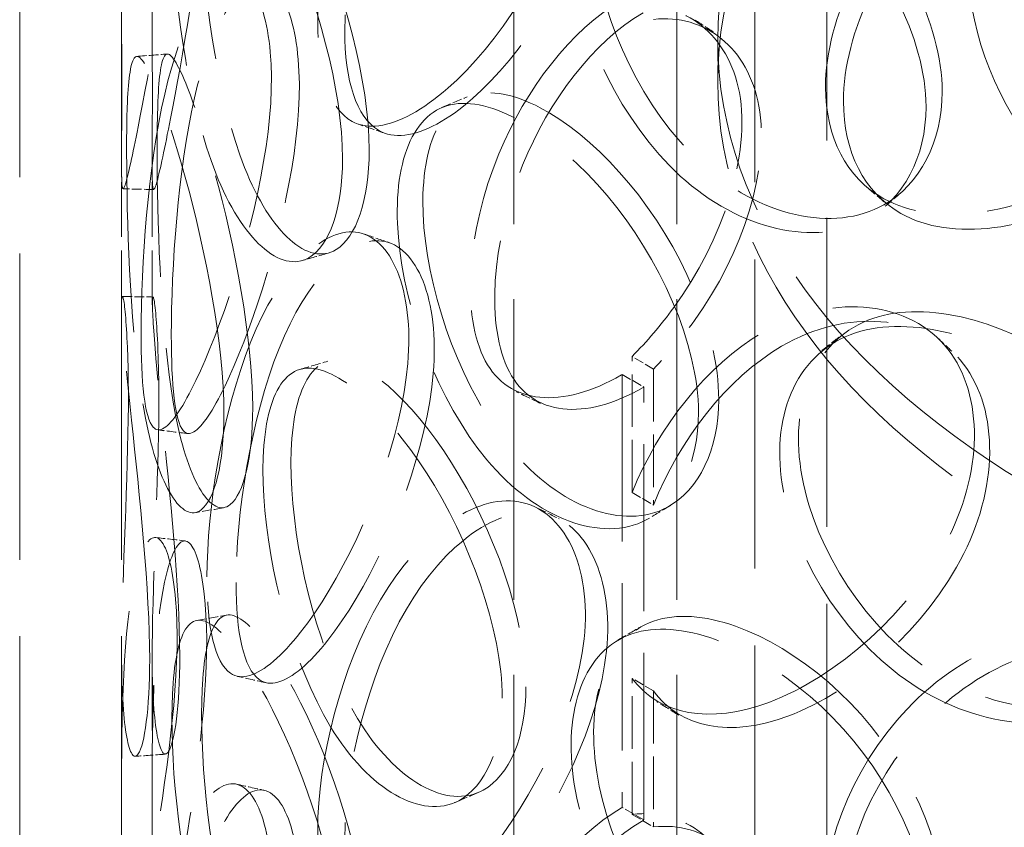
# Model space of a CAD drawing. Units: millimetres. Extents: x 0 to 5880, y 0 to 4158.
# Drawn here: x 4351 to 4448, y 2374 to 2453 of the extents above; entities that cross this region are included whole.
import ezdxf

# ---------------------------------------------------------------- set-up
doc = ezdxf.new("R2010")
doc.units = ezdxf.units.MM
doc.header["$LTSCALE"] = 14
doc.linetypes.add('DASHED', pattern=[0.2068, 0.1655, -0.0413])
doc.layers.add('Hidden (ISO)', color=1, linetype='DASHED', lineweight=18, true_color=0xff0000)

msp = doc.modelspace()

# ---------------------------------------------------------------- linework, layer by layer
at = {"layer": 'Hidden (ISO)', "ltscale": 12.725237}
for p, q in [((4399.985, 2174.969), (4399.985, 2746.517)), ((4415.985, 2174.969), (4415.985, 2746.517))]:
    msp.add_line(p, q, dxfattribs=at)
at = {"layer": 'Hidden (ISO)', "ltscale": 12.952473}
for p, q in [((4351.485, 2174.969), (4351.485, 2664.867)), ((4361.485, 2174.969), (4361.485, 2664.867))]:
    msp.add_line(p, q, dxfattribs=at)
at = {"layer": 'Hidden (ISO)', "ltscale": 13.083306}
for p, q in [((4430.697, 1531.978), (4430.697, 2552.599)), ((4423.626, 1527.896), (4423.626, 2548.517))]:
    msp.add_line(p, q, dxfattribs=at)
at = {"layer": 'Hidden (ISO)', "ltscale": 0.67982}
msp.add_line((4419.985, 2446.863), (4419.985, 2450.945), dxfattribs=at)
at = {"layer": 'Hidden (ISO)', "ltscale": 2.309726}
for p, q in [((4361.485, 2424.948), (4361.485, 2438.817)), ((4364.485, 2424.948), (4364.485, 2438.817)), ((4361.485, 2376.525), (4361.485, 2390.394)), ((4364.485, 2376.525), (4364.485, 2390.394))]:
    msp.add_line(p, q, dxfattribs=at)
at = {"layer": 'Hidden (ISO)', "ltscale": 0.407852}
for p, q in [((4413.685, 2418.669), (4411.583, 2419.904)), ((4410.615, 2418.122), (4412.737, 2416.897)), ((4411.583, 2406.562), (4413.685, 2405.326)), ((4413.685, 2387.096), (4411.583, 2388.331)), ((4412.737, 2374.44), (4410.615, 2375.664)), ((4411.583, 2374.989), (4413.685, 2373.754))]:
    msp.add_line(p, q, dxfattribs=at)
at = {"layer": 'Hidden (ISO)', "ltscale": 2.222008}
for p, q in [((4411.583, 2406.562), (4411.583, 2419.904)), ((4413.685, 2418.669), (4413.685, 2405.326)), ((4411.583, 2374.989), (4411.583, 2388.331)), ((4413.685, 2387.096), (4413.685, 2373.754))]:
    msp.add_line(p, q, dxfattribs=at)
at = {"layer": 'Hidden (ISO)', "ltscale": 7.071066}
for p, q in [((4410.615, 2418.122), (4410.615, 2375.664)), ((4412.737, 2374.44), (4412.737, 2416.897))]:
    msp.add_line(p, q, dxfattribs=at)
at = {"layer": 'Hidden (ISO)', "ltscale": 13.141813}
for centre, major_axis in [((4528.985, 2450.945), (-109, 0)), ((4528.985, 2446.863), (109, 0))]:
    msp.add_ellipse(centre, major_axis=major_axis, ratio=0.57735, dxfattribs=at)
at = {"layer": 'Hidden (ISO)', "ltscale": 13.098754}
msp.add_ellipse((4528.985, 2459.11), major_axis=(84.5, 0), ratio=0.57735, dxfattribs=at)
at = {"layer": 'Hidden (ISO)', "ltscale": 0.013498}
for centre, major_axis, start_param, end_param in [((4410.615, 2436.493), (11.25, 19.486), 3.922546, 3.926991), ((4412.737, 2435.269), (-11.25, -19.486), 0.780954, 0.785398), ((4410.615, 2357.293), (-11.25, -19.486), 3.926991, 3.931435), ((4412.737, 2356.068), (11.25, 19.486), 0.785398, 0.789843)]:
    msp.add_ellipse(centre, major_axis=major_axis, ratio=0.57735, start_param=start_param, end_param=end_param, dxfattribs=at)
at = {"layer": 'Hidden (ISO)', "ltscale": 12.240653}
for points in [[(4380.727, 2452.674), (4380.727, 2447.745), (4381.893, 2444.177), (4384.096, 2442.953), (4387.123, 2441.271), (4392.287, 2444.165), (4397.154, 2450.008), (4401.977, 2455.798), (4406.108, 2464.272), (4406.872, 2471.392), (4407.643, 2478.57), (4404.89, 2484.074), (4400.466, 2484.844), (4396.174, 2485.591), (4390.724, 2481.769), (4386.895, 2475.247), (4382.97, 2468.559), (4380.727, 2459.407), (4380.727, 2452.674)], [(4361.504, 2445.801), (4361.504, 2440.872), (4361.427, 2437.463), (4361.543, 2436.581), (4361.702, 2435.368), (4362.475, 2439.136), (4363.775, 2445.886), (4365.063, 2452.576), (4366.605, 2461.885), (4366.886, 2469.159), (4367.17, 2476.492), (4366.073, 2481.429), (4364.724, 2481.35), (4363.414, 2481.272), (4362.199, 2476.469), (4361.774, 2469.321), (4361.339, 2461.991), (4361.504, 2452.533), (4361.504, 2445.801)], [(4430.558, 2446.319), (4430.558, 2441.39), (4432.622, 2437.386), (4436.278, 2435.373), (4441.302, 2432.606), (4449.411, 2433.711), (4456.524, 2437.94), (4463.573, 2442.13), (4469.205, 2449.288), (4470.251, 2456.164), (4471.305, 2463.097), (4467.615, 2469.468), (4461.306, 2471.685), (4455.184, 2473.836), (4446.995, 2471.852), (4440.847, 2466.674), (4434.543, 2461.365), (4430.558, 2453.052), (4430.558, 2446.319)], [(4383.166, 2439.286), (4383.166, 2434.357), (4381.865, 2430.746), (4379.865, 2429.586), (4377.118, 2427.993), (4373.31, 2431.313), (4370.725, 2437.875), (4368.165, 2444.377), (4366.741, 2453.704), (4366.471, 2460.979), (4366.198, 2468.314), (4367.026, 2473.212), (4369.079, 2473.235), (4371.072, 2473.258), (4374.389, 2468.765), (4377.472, 2462.008), (4380.632, 2455.079), (4383.166, 2446.019), (4383.166, 2439.286)], [(4440.423, 2444.388), (4440.423, 2439.459), (4438.216, 2435.331), (4434.589, 2433.343), (4429.606, 2430.612), (4422.147, 2432.274), (4416.31, 2437.596), (4410.525, 2442.87), (4406.483, 2451.392), (4405.727, 2458.516), (4404.965, 2465.699), (4407.515, 2471.094), (4412.47, 2472.149), (4417.278, 2473.173), (4424.318, 2470.204), (4430.155, 2464.76), (4436.141, 2459.178), (4440.423, 2451.12), (4440.423, 2444.388)], [(4363.396, 2422.238), (4363.396, 2417.309), (4363.747, 2413.888), (4364.588, 2412.959), (4365.744, 2411.683), (4368.058, 2415.302), (4370.629, 2421.866), (4373.177, 2428.371), (4375.659, 2437.487), (4376.115, 2444.725), (4376.575, 2452.023), (4374.874, 2457.094), (4372.423, 2457.197), (4370.044, 2457.298), (4367.329, 2452.684), (4365.715, 2445.634), (4364.059, 2438.405), (4363.396, 2428.971), (4363.396, 2422.238)], [(4371.527, 2414.289), (4371.527, 2409.36), (4370.613, 2405.856), (4369.288, 2404.856), (4367.469, 2403.482), (4365.137, 2407.098), (4363.824, 2413.848), (4362.522, 2420.536), (4362.084, 2429.953), (4361.997, 2437.245), (4361.909, 2444.598), (4362.094, 2449.446), (4363.028, 2449.326), (4363.935, 2449.209), (4365.779, 2444.468), (4367.735, 2437.468), (4369.741, 2430.291), (4371.527, 2421.022), (4371.527, 2414.289)], [(4418.096, 2414.391), (4418.096, 2409.462), (4416.14, 2405.535), (4412.973, 2403.874), (4408.622, 2401.592), (4402.214, 2403.922), (4397.336, 2409.76), (4392.502, 2415.546), (4389.252, 2424.419), (4388.642, 2431.609), (4388.028, 2438.858), (4390.054, 2444.032), (4394.146, 2444.652), (4398.117, 2445.253), (4404.069, 2441.659), (4409.119, 2435.691), (4414.297, 2429.571), (4418.096, 2421.124), (4418.096, 2414.391)], [(4369.863, 2398.273), (4369.863, 2393.344), (4370.633, 2389.869), (4372.176, 2388.825), (4374.296, 2387.392), (4378.088, 2390.717), (4381.859, 2396.976), (4385.596, 2403.178), (4388.949, 2412.013), (4389.568, 2419.199), (4390.192, 2426.444), (4387.933, 2431.707), (4384.448, 2432.096), (4381.065, 2432.473), (4376.926, 2428.19), (4374.166, 2421.35), (4371.337, 2414.337), (4369.863, 2405.006), (4369.863, 2398.273)], [(4364.24, 2390.204), (4364.24, 2385.274), (4363.737, 2381.838), (4363.124, 2380.932), (4362.283, 2379.686), (4361.492, 2383.453), (4361.485, 2390.266), (4361.478, 2397.017), (4362.038, 2406.428), (4362.136, 2413.719), (4362.236, 2421.072), (4361.774, 2425.933), (4361.563, 2425.778), (4361.359, 2425.628), (4361.678, 2420.782), (4362.454, 2413.651), (4363.25, 2406.339), (4364.24, 2396.936), (4364.24, 2390.204)], [(4465.198, 2397.452), (4465.198, 2392.523), (4462.8, 2388.174), (4458.813, 2385.819), (4453.336, 2382.584), (4445.033, 2383.487), (4438.396, 2388.209), (4431.82, 2392.887), (4427.099, 2400.988), (4426.217, 2408.033), (4425.328, 2415.136), (4428.332, 2420.798), (4434.013, 2422.366), (4439.526, 2423.887), (4447.46, 2421.639), (4453.922, 2416.787), (4460.55, 2411.812), (4465.198, 2404.185), (4465.198, 2397.452)], [(4398.833, 2386.398), (4398.833, 2381.469), (4397.181, 2377.715), (4394.562, 2376.333), (4390.963, 2374.434), (4385.784, 2377.322), (4382, 2383.577), (4378.251, 2389.775), (4375.881, 2398.92), (4375.435, 2406.16), (4374.985, 2413.461), (4376.433, 2418.467), (4379.548, 2418.74), (4382.572, 2419.005), (4387.271, 2414.897), (4391.394, 2408.487), (4395.622, 2401.914), (4398.833, 2393.13), (4398.833, 2386.398)], [(4380.727, 2373.474), (4380.727, 2368.545), (4381.893, 2364.976), (4384.096, 2363.752), (4387.123, 2362.071), (4392.287, 2364.965), (4397.154, 2370.808), (4401.977, 2376.598), (4406.108, 2385.072), (4406.872, 2392.191), (4407.643, 2399.37), (4404.89, 2404.874), (4400.466, 2405.644), (4396.174, 2406.391), (4390.724, 2402.569), (4386.895, 2396.047), (4382.97, 2389.359), (4380.727, 2380.207), (4380.727, 2373.474)], [(4361.504, 2366.601), (4361.504, 2361.671), (4361.427, 2358.263), (4361.543, 2357.381), (4361.702, 2356.168), (4362.475, 2359.935), (4363.775, 2366.686), (4365.063, 2373.376), (4366.605, 2382.685), (4366.886, 2389.958), (4367.17, 2397.292), (4366.073, 2402.229), (4364.724, 2402.149), (4363.414, 2402.072), (4362.199, 2397.269), (4361.774, 2390.121), (4361.339, 2382.791), (4361.504, 2373.333), (4361.504, 2366.601)], [(4430.558, 2367.119), (4430.558, 2362.19), (4432.622, 2358.186), (4436.278, 2356.173), (4441.302, 2353.406), (4449.411, 2354.511), (4456.524, 2358.74), (4463.573, 2362.93), (4469.205, 2370.088), (4470.251, 2376.964), (4471.305, 2383.896), (4467.615, 2390.268), (4461.306, 2392.485), (4455.184, 2394.635), (4446.995, 2392.652), (4440.847, 2387.474), (4434.543, 2382.165), (4430.558, 2373.852), (4430.558, 2367.119)], [(4383.166, 2360.086), (4383.166, 2355.157), (4381.865, 2351.546), (4379.865, 2350.386), (4377.118, 2348.792), (4373.31, 2352.113), (4370.725, 2358.675), (4368.165, 2365.177), (4366.741, 2374.504), (4366.471, 2381.779), (4366.198, 2389.114), (4367.026, 2394.011), (4369.079, 2394.035), (4371.072, 2394.058), (4374.389, 2389.565), (4377.472, 2382.808), (4380.632, 2375.879), (4383.166, 2366.819), (4383.166, 2360.086)], [(4440.423, 2365.188), (4440.423, 2360.258), (4438.216, 2356.131), (4434.589, 2354.143), (4429.606, 2351.411), (4422.147, 2353.074), (4416.31, 2358.396), (4410.525, 2363.67), (4406.483, 2372.192), (4405.727, 2379.316), (4404.965, 2386.499), (4407.515, 2391.894), (4412.47, 2392.949), (4417.278, 2393.973), (4424.318, 2391.004), (4430.155, 2385.56), (4436.141, 2379.978), (4440.423, 2371.92), (4440.423, 2365.188)], [(4363.396, 2343.038), (4363.396, 2338.109), (4363.747, 2334.688), (4364.588, 2333.759), (4365.744, 2332.483), (4368.058, 2336.102), (4370.629, 2342.666), (4373.177, 2349.171), (4375.659, 2358.287), (4376.115, 2365.524), (4376.575, 2372.822), (4374.874, 2377.894), (4372.423, 2377.997), (4370.044, 2378.098), (4367.329, 2373.484), (4365.715, 2366.434), (4364.059, 2359.205), (4363.396, 2349.771), (4363.396, 2343.038)]]:
    msp.add_open_spline(points, degree=3, knots=[-1, -1, -1, -1, -0.871892, -0.871892, -0.871892, -0.695895, -0.695895, -0.695895, -0.52149, -0.52149, -0.52149, -0.345631, -0.345631, -0.345631, -0.174983, -0.174983, -0.174983, 0, 0, 0, 0], dxfattribs=at)
at = {"layer": 'Hidden (ISO)', "ltscale": 12.130517}
for points in [[(4383.383, 2451.868), (4383.383, 2458.601), (4385.585, 2467.707), (4389.44, 2474.33), (4393.2, 2480.789), (4398.553, 2484.533), (4402.768, 2483.733), (4407.112, 2482.908), (4409.816, 2477.376), (4409.06, 2470.206), (4408.309, 2463.095), (4404.251, 2454.666), (4399.515, 2448.939), (4394.735, 2443.161), (4389.664, 2440.348), (4386.691, 2442.084), (4384.528, 2443.347), (4383.383, 2446.939), (4383.383, 2451.868)], [(4364.504, 2445.827), (4364.504, 2452.56), (4364.341, 2461.966), (4364.769, 2469.219), (4365.186, 2476.293), (4366.379, 2481.001), (4367.666, 2481.011), (4368.991, 2481.02), (4370.068, 2476.045), (4369.79, 2468.722), (4369.513, 2461.46), (4367.999, 2452.211), (4366.734, 2445.601), (4365.457, 2438.931), (4364.698, 2435.26), (4364.542, 2436.535), (4364.428, 2437.463), (4364.504, 2440.898), (4364.504, 2445.827)], [(4442.01, 2445.858), (4442.01, 2452.591), (4437.803, 2460.621), (4431.925, 2466.159), (4426.193, 2471.559), (4419.279, 2474.466), (4414.557, 2473.393), (4409.69, 2472.288), (4407.186, 2466.863), (4407.935, 2459.689), (4408.677, 2452.574), (4412.646, 2444.097), (4418.328, 2438.878), (4424.061, 2433.61), (4431.386, 2432.007), (4436.28, 2434.774), (4439.842, 2436.788), (4442.01, 2440.929), (4442.01, 2445.858)], [(4385.777, 2440.138), (4385.777, 2446.871), (4383.289, 2455.887), (4380.185, 2462.747), (4377.158, 2469.436), (4373.9, 2473.84), (4371.943, 2473.751), (4369.927, 2473.659), (4369.114, 2468.722), (4369.381, 2461.398), (4369.647, 2454.135), (4371.045, 2444.868), (4373.56, 2438.442), (4376.098, 2431.957), (4379.838, 2428.726), (4382.536, 2430.375), (4384.5, 2431.575), (4385.777, 2435.209), (4385.777, 2440.138)], [(4432.321, 2444.918), (4432.321, 2451.651), (4436.235, 2459.932), (4442.426, 2465.201), (4448.463, 2470.34), (4456.505, 2472.279), (4462.518, 2470.1), (4468.714, 2467.855), (4472.338, 2461.47), (4471.303, 2454.542), (4470.276, 2447.67), (4464.744, 2440.534), (4457.822, 2436.378), (4450.836, 2432.185), (4442.873, 2431.129), (4437.939, 2433.93), (4434.347, 2435.969), (4432.321, 2439.989), (4432.321, 2444.918)], [(4366.362, 2421.977), (4366.362, 2428.71), (4367.013, 2438.093), (4368.639, 2445.247), (4370.224, 2452.224), (4372.89, 2456.747), (4375.227, 2456.582), (4377.635, 2456.412), (4379.305, 2451.304), (4378.853, 2444.017), (4378.405, 2436.79), (4375.967, 2427.731), (4373.465, 2421.302), (4370.94, 2414.815), (4368.668, 2411.29), (4367.533, 2412.627), (4366.707, 2413.601), (4366.362, 2417.048), (4366.362, 2421.977)], [(4374.348, 2414.88), (4374.348, 2421.613), (4372.593, 2430.833), (4370.623, 2437.937), (4368.702, 2444.864), (4366.891, 2449.513), (4366.001, 2449.561), (4365.083, 2449.61), (4364.901, 2444.721), (4364.987, 2437.38), (4365.073, 2430.1), (4365.503, 2420.745), (4366.782, 2414.136), (4368.072, 2407.467), (4370.362, 2403.945), (4372.149, 2405.378), (4373.45, 2406.422), (4374.348, 2409.951), (4374.348, 2414.88)], [(4420.082, 2415.69), (4420.082, 2422.422), (4416.351, 2430.835), (4411.266, 2436.9), (4406.306, 2442.815), (4400.461, 2446.337), (4396.561, 2445.68), (4392.543, 2445.002), (4390.552, 2439.794), (4391.156, 2432.554), (4391.754, 2425.374), (4394.947, 2416.553), (4399.694, 2410.831), (4404.485, 2405.057), (4410.777, 2402.799), (4415.05, 2405.124), (4418.161, 2406.816), (4420.082, 2410.76), (4420.082, 2415.69)], [(4372.713, 2397.733), (4372.713, 2404.465), (4374.16, 2413.747), (4376.939, 2420.689), (4379.649, 2427.46), (4383.715, 2431.658), (4387.036, 2431.22), (4390.46, 2430.77), (4392.678, 2425.475), (4392.065, 2418.239), (4391.457, 2411.062), (4388.164, 2402.279), (4384.494, 2396.148), (4380.79, 2389.96), (4377.067, 2386.724), (4374.985, 2388.217), (4373.469, 2389.303), (4372.713, 2392.803), (4372.713, 2397.733)], [(4367.191, 2390.516), (4367.191, 2397.249), (4366.219, 2406.601), (4365.437, 2413.837), (4364.674, 2420.894), (4364.361, 2425.644), (4364.562, 2425.726), (4364.769, 2425.809), (4365.222, 2420.907), (4365.125, 2413.567), (4365.028, 2406.287), (4364.478, 2396.938), (4364.485, 2390.267), (4364.492, 2383.536), (4365.268, 2379.866), (4366.095, 2381.174), (4366.697, 2382.125), (4367.191, 2385.587), (4367.191, 2390.516)], [(4466.34, 2399.053), (4466.34, 2405.786), (4461.775, 2413.395), (4455.267, 2418.335), (4448.92, 2423.154), (4441.129, 2425.353), (4435.714, 2423.792), (4430.134, 2422.184), (4427.185, 2416.497), (4428.058, 2409.4), (4428.924, 2402.363), (4433.56, 2394.3), (4440.019, 2389.665), (4446.536, 2384.988), (4454.691, 2384.13), (4460.07, 2387.392), (4463.986, 2389.765), (4466.34, 2394.124), (4466.34, 2399.053)], [(4401.164, 2387.488), (4401.164, 2394.221), (4398.011, 2402.965), (4393.859, 2409.475), (4389.81, 2415.824), (4385.194, 2419.849), (4382.225, 2419.523), (4379.165, 2419.186), (4377.744, 2414.142), (4378.185, 2406.852), (4378.623, 2399.622), (4380.951, 2390.535), (4384.633, 2384.407), (4388.348, 2378.224), (4393.435, 2375.417), (4396.969, 2377.366), (4399.542, 2378.785), (4401.164, 2382.559), (4401.164, 2387.488)], [(4383.383, 2372.668), (4383.383, 2379.401), (4385.585, 2388.507), (4389.44, 2395.13), (4393.2, 2401.588), (4398.553, 2405.333), (4402.768, 2404.533), (4407.112, 2403.708), (4409.816, 2398.176), (4409.06, 2391.006), (4408.309, 2383.895), (4404.251, 2375.466), (4399.515, 2369.739), (4394.735, 2363.96), (4389.664, 2361.148), (4386.691, 2362.883), (4384.528, 2364.147), (4383.383, 2367.739), (4383.383, 2372.668)], [(4364.504, 2366.627), (4364.504, 2373.36), (4364.341, 2382.766), (4364.769, 2390.019), (4365.186, 2397.093), (4366.379, 2401.801), (4367.666, 2401.81), (4368.991, 2401.82), (4370.068, 2396.845), (4369.79, 2389.522), (4369.513, 2382.26), (4367.999, 2373.011), (4366.734, 2366.401), (4365.457, 2359.73), (4364.698, 2356.06), (4364.542, 2357.335), (4364.428, 2358.263), (4364.504, 2361.698), (4364.504, 2366.627)], [(4442.01, 2366.658), (4442.01, 2373.39), (4437.803, 2381.421), (4431.925, 2386.959), (4426.193, 2392.359), (4419.279, 2395.266), (4414.557, 2394.193), (4409.69, 2393.088), (4407.186, 2387.663), (4407.935, 2380.489), (4408.677, 2373.374), (4412.646, 2364.897), (4418.328, 2359.677), (4424.061, 2354.41), (4431.386, 2352.807), (4436.28, 2355.574), (4439.842, 2357.587), (4442.01, 2361.729), (4442.01, 2366.658)], [(4385.777, 2360.938), (4385.777, 2367.671), (4383.289, 2376.687), (4380.185, 2383.546), (4377.158, 2390.236), (4373.9, 2394.64), (4371.943, 2394.551), (4369.927, 2394.459), (4369.114, 2389.522), (4369.381, 2382.198), (4369.647, 2374.935), (4371.045, 2365.668), (4373.56, 2359.242), (4376.098, 2352.757), (4379.838, 2349.526), (4382.536, 2351.175), (4384.5, 2352.375), (4385.777, 2356.009), (4385.777, 2360.938)], [(4432.321, 2365.718), (4432.321, 2372.45), (4436.235, 2380.732), (4442.426, 2386.001), (4448.463, 2391.14), (4456.505, 2393.079), (4462.518, 2390.9), (4468.714, 2388.655), (4472.338, 2382.27), (4471.303, 2375.342), (4470.276, 2368.47), (4464.744, 2361.333), (4457.822, 2357.178), (4450.836, 2352.985), (4442.873, 2351.929), (4437.939, 2354.73), (4434.347, 2356.769), (4432.321, 2360.789), (4432.321, 2365.718)], [(4366.362, 2342.777), (4366.362, 2349.51), (4367.013, 2358.893), (4368.639, 2366.047), (4370.224, 2373.024), (4372.89, 2377.547), (4375.227, 2377.382), (4377.635, 2377.212), (4379.305, 2372.104), (4378.853, 2364.817), (4378.405, 2357.589), (4375.967, 2348.53), (4373.465, 2342.102), (4370.94, 2335.614), (4368.668, 2332.09), (4367.533, 2333.427), (4366.707, 2334.4), (4366.362, 2337.848), (4366.362, 2342.777)]]:
    msp.add_open_spline(points, degree=3, knots=[0, 0, 0, 0, 0.174983, 0.174983, 0.174983, 0.345631, 0.345631, 0.345631, 0.52149, 0.52149, 0.52149, 0.695895, 0.695895, 0.695895, 0.871892, 0.871892, 0.871892, 1, 1, 1, 1], dxfattribs=at)
at = {"layer": 'Hidden (ISO)', "ltscale": 12.206654}
for points in [[(4410.545, 2454.823), (4405.616, 2451.953), (4401.131, 2446.149), (4398.502, 2439.758), (4395.327, 2432.039), (4394.835, 2423.833), (4397.173, 2419.472), (4399.484, 2415.162), (4404.661, 2414.715), (4410.545, 2418.081)], [(4410.545, 2375.623), (4405.616, 2372.753), (4401.131, 2366.949), (4398.502, 2360.558), (4395.327, 2352.839), (4394.835, 2344.633), (4397.173, 2340.272), (4399.484, 2335.962), (4404.661, 2335.515), (4410.545, 2338.881)]]:
    msp.add_open_spline(points, degree=3, knots=[-1, -1, -1, -1, -0.706024, -0.706024, -0.706024, -0.350951, -0.350951, -0.350951, 0, 0, 0, 0], dxfattribs=at)
at = {"layer": 'Hidden (ISO)', "ltscale": 7.372592}
for points in [[(4411.583, 2419.904), (4413.019, 2421.347), (4414.402, 2422.963), (4415.664, 2424.694), (4420.515, 2431.344), (4423.237, 2439.722), (4422.106, 2445.786), (4421.048, 2451.457), (4416.723, 2454.819), (4411.583, 2454.189)], [(4411.583, 2340.704), (4413.019, 2342.147), (4414.402, 2343.763), (4415.664, 2345.493), (4420.515, 2352.144), (4423.237, 2360.522), (4422.106, 2366.586), (4421.048, 2372.257), (4416.723, 2375.619), (4411.583, 2374.989)]]:
    msp.add_open_spline(points, degree=3, knots=[-0.9731917, -0.9731917, -0.9731917, -0.9731917, -0.8610225, -0.8610225, -0.8610225, -0.4299522, -0.4299522, -0.4299522, -0.0268083, -0.0268083, -0.0268083, -0.0268083], dxfattribs=at)
at = {"layer": 'Hidden (ISO)', "ltscale": 12.097233}
for points in [[(4412.666, 2416.857), (4406.888, 2413.551), (4401.803, 2414.063), (4399.534, 2418.403), (4397.238, 2422.795), (4397.721, 2430.994), (4400.839, 2438.672), (4403.421, 2445.029), (4407.826, 2450.779), (4412.666, 2453.599)], [(4412.666, 2337.657), (4406.888, 2334.351), (4401.803, 2334.863), (4399.534, 2339.203), (4397.238, 2343.595), (4397.721, 2351.794), (4400.839, 2359.472), (4403.421, 2365.829), (4407.826, 2371.579), (4412.666, 2374.399)]]:
    msp.add_open_spline(points, degree=3, knots=[0, 0, 0, 0, 0.350951, 0.350951, 0.350951, 0.706024, 0.706024, 0.706024, 1, 1, 1, 1], dxfattribs=at)
at = {"layer": 'Hidden (ISO)', "ltscale": 7.32488}
for points in [[(4413.685, 2452.954), (4418.734, 2453.531), (4422.981, 2450.132), (4424.02, 2444.452), (4425.131, 2438.379), (4422.458, 2430.022), (4417.694, 2423.418), (4416.454, 2421.699), (4415.096, 2420.097), (4413.685, 2418.669)], [(4413.685, 2373.754), (4418.734, 2374.331), (4422.981, 2370.932), (4424.02, 2365.252), (4425.131, 2359.179), (4422.458, 2350.822), (4417.694, 2344.218), (4416.454, 2342.499), (4415.096, 2340.897), (4413.685, 2339.468)]]:
    msp.add_open_spline(points, degree=3, knots=[0.0268083, 0.0268083, 0.0268083, 0.0268083, 0.4299522, 0.4299522, 0.4299522, 0.8610225, 0.8610225, 0.8610225, 0.9731917, 0.9731917, 0.9731917, 0.9731917], dxfattribs=at)
at = {"layer": 'Hidden (ISO)', "ltscale": 0.408889}
msp.add_open_spline([(4417.761, 2452.895), (4418.389, 2452.487), (4419.017, 2452.079), (4419.645, 2451.672)], degree=3, dxfattribs=at)
at = {"layer": 'Hidden (ISO)', "ltscale": 0.408677}
for points in [[(4362.971, 2449.328), (4363.969, 2449.405), (4364.967, 2449.482), (4365.965, 2449.56)], [(4368.025, 2412.332), (4367.036, 2412.453), (4366.047, 2412.573), (4365.057, 2412.693)]]:
    msp.add_open_spline(points, degree=3, dxfattribs=at)
at = {"layer": 'Hidden (ISO)', "ltscale": 0.408707}
msp.add_open_spline([(4392.885, 2444.305), (4393.726, 2444.653), (4394.567, 2445.001), (4395.407, 2445.35)], degree=3, dxfattribs=at)
at = {"layer": 'Hidden (ISO)', "ltscale": 0.4087}
for points in [[(4387.388, 2441.765), (4386.502, 2442.067), (4385.616, 2442.37), (4384.729, 2442.672)], [(4416.153, 2384.731), (4415.434, 2385.172), (4414.715, 2385.612), (4413.996, 2386.051)]]:
    msp.add_open_spline(points, degree=3, dxfattribs=at)
at = {"layer": 'Hidden (ISO)', "ltscale": 0.408681}
for points in [[(4364.634, 2436.266), (4363.632, 2436.291), (4362.631, 2436.315), (4361.63, 2436.339)], [(4368.859, 2394.015), (4369.83, 2394.187), (4370.801, 2394.359), (4371.772, 2394.532)]]:
    msp.add_open_spline(points, degree=3, dxfattribs=at)
at = {"layer": 'Hidden (ISO)', "ltscale": 0.408643}
msp.add_open_spline([(4436.343, 2435.043), (4435.747, 2435.547), (4435.152, 2436.051), (4434.556, 2436.555)], degree=3, dxfattribs=at)
at = {"layer": 'Hidden (ISO)', "ltscale": 0.408852}
msp.add_open_spline([(4437.975, 2435.972), (4437.459, 2435.523), (4436.942, 2435.073), (4436.425, 2434.623)], degree=3, dxfattribs=at)
at = {"layer": 'Hidden (ISO)', "ltscale": 0.408812}
msp.add_open_spline([(4385.305, 2431.902), (4386.136, 2431.615), (4386.967, 2431.328), (4387.798, 2431.041)], degree=3, dxfattribs=at)
at = {"layer": 'Hidden (ISO)', "ltscale": 0.408785}
msp.add_open_spline([(4381.765, 2430.033), (4380.894, 2429.782), (4380.023, 2429.531), (4379.152, 2429.28)], degree=3, dxfattribs=at)
at = {"layer": 'Hidden (ISO)', "ltscale": 0.408687}
msp.add_open_spline([(4361.574, 2425.782), (4362.572, 2425.764), (4363.57, 2425.745), (4364.568, 2425.727)], degree=3, dxfattribs=at)
at = {"layer": 'Hidden (ISO)', "ltscale": 13.629704}
msp.add_open_spline([(4411.583, 2388.331), (4414.239, 2384.717), (4419.248, 2383.818), (4424.994, 2385.97), (4431.627, 2388.454), (4438.912, 2394.839), (4442.583, 2402.045), (4446.167, 2409.082), (4446.01, 2416.713), (4442.206, 2421.043), (4438.318, 2425.468), (4430.949, 2426.069), (4424.377, 2422.249), (4418.877, 2419.052), (4414.14, 2412.934), (4411.583, 2406.562)], degree=3, knots=[-0.9729541, -0.9729541, -0.9729541, -0.9729541, -0.7977122, -0.7977122, -0.7977122, -0.5954244, -0.5954244, -0.5954244, -0.3978602, -0.3978602, -0.3978602, -0.1959889, -0.1959889, -0.1959889, -0.0270459, -0.0270459, -0.0270459, -0.0270459], dxfattribs=at)
at = {"layer": 'Hidden (ISO)', "ltscale": 13.486898}
msp.add_open_spline([(4413.685, 2405.326), (4416.197, 2411.673), (4420.849, 2417.745), (4426.25, 2420.896), (4432.705, 2424.661), (4439.942, 2424.011), (4443.76, 2419.562), (4447.496, 2415.208), (4447.651, 2407.576), (4444.13, 2400.561), (4440.525, 2393.378), (4433.371, 2387.042), (4426.857, 2384.612), (4421.213, 2382.507), (4416.294, 2383.455), (4413.685, 2387.096)], degree=3, knots=[0.0270459, 0.0270459, 0.0270459, 0.0270459, 0.1959889, 0.1959889, 0.1959889, 0.3978602, 0.3978602, 0.3978602, 0.5954244, 0.5954244, 0.5954244, 0.7977122, 0.7977122, 0.7977122, 0.9729541, 0.9729541, 0.9729541, 0.9729541], dxfattribs=at)
at = {"layer": 'Hidden (ISO)', "ltscale": 0.40866}
msp.add_open_spline([(4430.208, 2420.474), (4430.83, 2420.966), (4431.452, 2421.458), (4432.074, 2421.95)], degree=3, dxfattribs=at)
at = {"layer": 'Hidden (ISO)', "ltscale": 0.408826}
msp.add_open_spline([(4441.488, 2421.787), (4441.976, 2421.327), (4442.464, 2420.868), (4442.951, 2420.409)], degree=3, dxfattribs=at)
at = {"layer": 'Hidden (ISO)', "ltscale": 0.408694}
msp.add_open_spline([(4378.961, 2418.632), (4379.879, 2418.895), (4380.797, 2419.159), (4381.715, 2419.423)], degree=3, dxfattribs=at)
at = {"layer": 'Hidden (ISO)', "ltscale": 0.408709}
msp.add_open_spline([(4402.604, 2415.293), (4401.806, 2415.677), (4401.006, 2416.061), (4400.207, 2416.445)], degree=3, dxfattribs=at)
at = {"layer": 'Hidden (ISO)', "ltscale": 0.408734}
msp.add_open_spline([(4371.474, 2405.057), (4370.532, 2404.893), (4369.589, 2404.729), (4368.648, 2404.564)], degree=3, dxfattribs=at)
at = {"layer": 'Hidden (ISO)', "ltscale": 0.408868}
msp.add_open_spline([(4402.241, 2405.062), (4402.964, 2404.701), (4403.687, 2404.341), (4404.41, 2403.98)], degree=3, dxfattribs=at)
at = {"layer": 'Hidden (ISO)', "ltscale": 0.408887}
msp.add_open_spline([(4415.356, 2405.299), (4414.702, 2404.904), (4414.047, 2404.508), (4413.393, 2404.112)], degree=3, dxfattribs=at)
at = {"layer": 'Hidden (ISO)', "ltscale": 0.408713}
msp.add_open_spline([(4364.828, 2402.146), (4365.797, 2402.033), (4366.767, 2401.92), (4367.737, 2401.807)], degree=3, dxfattribs=at)
at = {"layer": 'Hidden (ISO)', "ltscale": 0.408704}
msp.add_open_spline([(4410.148, 2392.073), (4410.889, 2392.498), (4411.631, 2392.924), (4412.372, 2393.35)], degree=3, dxfattribs=at)
at = {"layer": 'Hidden (ISO)', "ltscale": 0.408686}
msp.add_open_spline([(4375.718, 2387.883), (4374.768, 2388.097), (4373.818, 2388.311), (4372.867, 2388.524)], degree=3, dxfattribs=at)
at = {"layer": 'Hidden (ISO)', "ltscale": 0.408699}
msp.add_open_spline([(4365.753, 2380.893), (4364.768, 2380.822), (4363.782, 2380.75), (4362.796, 2380.679)], degree=3, dxfattribs=at)
at = {"layer": 'Hidden (ISO)', "ltscale": 0.408755}
msp.add_open_spline([(4372.766, 2377.952), (4373.68, 2377.748), (4374.593, 2377.544), (4375.507, 2377.341)], degree=3, dxfattribs=at)
at = {"layer": 'Hidden (ISO)', "ltscale": 0.408844}
msp.add_open_spline([(4396.481, 2377.129), (4395.707, 2376.8), (4394.933, 2376.471), (4394.159, 2376.141)], degree=3, dxfattribs=at)

doc.saveas('drawing.dxf')
